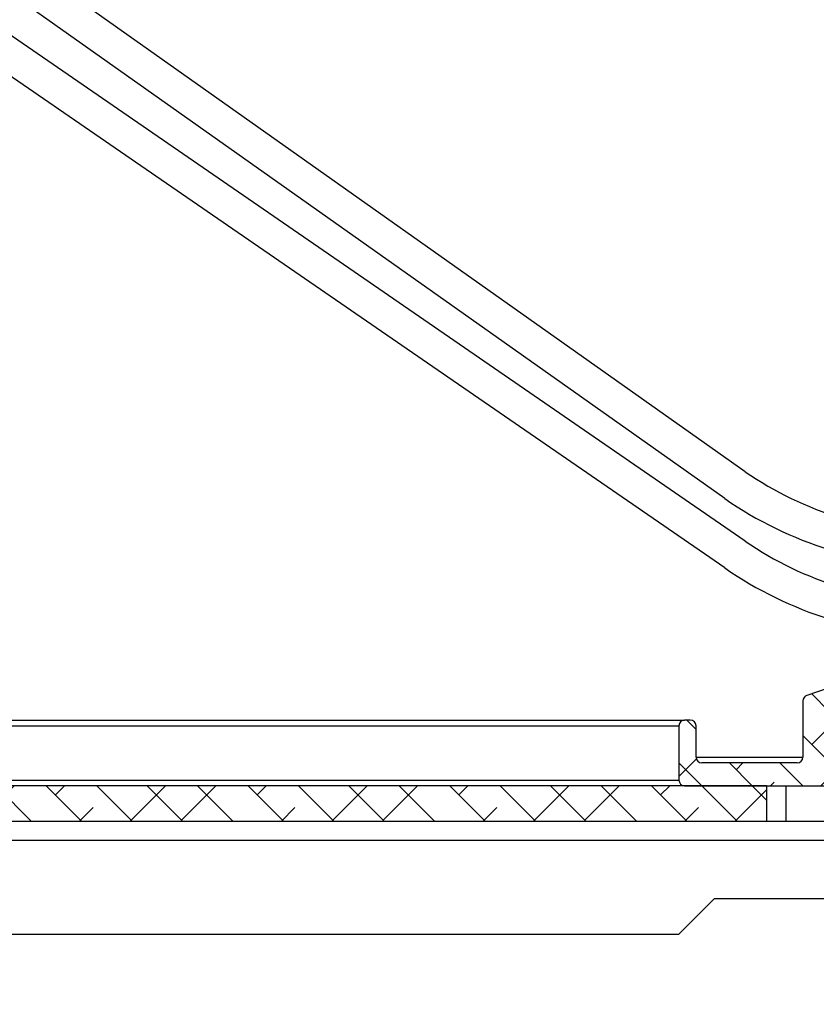
# Model space of a CAD drawing. Extents: x 210 to 529, y 305 to 511.
# Drawn here: x 462 to 465, y 396 to 399 of the extents above; entities that cross this region are included whole.
import ezdxf

# ---------------------------------------------------------------- set-up
doc = ezdxf.new("R2010")
doc.units = 0
doc.header["$MEASUREMENT"] = 0
doc.layers.get('0').update_dxf_attribs({"linetype": 'CONTINUOUS'})
doc.layers.add('Dimensions', color=7, linetype='CONTINUOUS')
pattern_1 = [(315, (436.1154380128214, 499.4427272956509), (0.08838834764831846, 0.08838834764831842), []), (44.99999999999999, (436.1154380128214, 499.4427272956509), (0.08838834764831852, 0.2651650429449553), [0.3125, -0.1875])]

msp = doc.modelspace()

# ---------------------------------------------------------------- hatches: boundary and pattern name
at = {"linetype": 'Continuous'}
h = msp.add_hatch(dxfattribs=at)
h.set_pattern_fill('ANSI38', angle=-90.00000000000001, style=0)
h.set_pattern_definition(pattern_1)
edge = h.paths.add_edge_path(flags=0)
edge.add_line((467.0055297475942, 396.274271769319), (466.991811323071, 396.2705959285466))
edge.add_arc((466.9956936087469, 396.2561070411522), 0.015, 104.9999999999932, 235.0000000000243)
edge.add_arc((466.9274380128213, 396.1586279478819), 0.104, -90.0000000000008, 54.99999999999312, ccw=False)
edge.add_arc((466.9274380128213, 396.0346279478819), 0.02, 89.99999999999999, 180.0000000000008)
edge.add_line((466.9074380128218, 396.0346279478819), (466.9074380128218, 395.9998205602109))
edge.add_arc((466.9274380128213, 395.9998205602109), 0.01999999999999998, 180.0000000000008, 270.0000000000008)
edge.add_line((466.9274380128213, 395.979820560211), (466.9708421383659, 395.979820560211))
edge.add_arc((467.0376058832558, 395.6500318361383), 0.3364788257188004, 40.47711062692031, 101.44451345966422, ccw=False)
edge.add_line((467.2935536690452, 395.8684551203971), (467.3252502640535, 395.750161817399))
edge.add_arc((467.3426369289268, 395.754820560211), 0.0180000000000001, 195.0000000000319, 360.0000000000008)
edge.add_line((467.3606369289269, 395.754820560211), (467.3606369289269, 395.8548205602111))
edge.add_arc((467.2606369289274, 395.854820560211), 0.1, -1.272221872585407e-14, 44.99999999999999)
edge.add_line((467.3313476070457, 395.9255312383297), (467.1827996651732, 396.0740791802022))
edge.add_arc((467.2711880128213, 396.1624675278505), 0.125, 180, 225, ccw=False)
edge.add_line((467.1461880128213, 396.1624675278505), (467.1461880128213, 396.5967630311509))
edge.add_arc((467.1411880128212, 396.5967630311508), 0.005000000000000006, -1.272221872585407e-14, 75.52248781404082)
edge.add_arc((467.1461880128213, 396.6161279478819), 0.01500000000000004, 104.47751218591799, 255.5224878140684, ccw=False)
edge.add_arc((467.1411880128212, 396.635492864613), 0.005000000000000006, -75.52248781404083, -1.272221872585407e-14)
edge.add_line((467.1461880128213, 396.635492864613), (467.1461880128213, 396.959877947882))
edge.add_arc((467.1011880128212, 396.9598779478819), 0.04499999999999996, -1.272221872585407e-14, 180.0000000000008)
edge.add_line((467.0561880128212, 396.9598779478819), (467.0561880128212, 396.9398779478819))
edge.add_line((467.0561880128212, 396.9398779478819), (467.0811880128213, 396.9398779478819))
edge.add_arc((467.0811880128217, 396.9348779478818), 0.004999999999999972, -7.958078640513122e-13, 90, ccw=False)
edge.add_line((467.0861880128218, 396.9348779478818), (467.0861880128218, 396.7018018380864))
edge.add_arc((467.0080630128218, 396.7018018380865), 0.07812500000000004, -98.44294587653928, -7.958078640513122e-13, ccw=False)
edge.add_arc((466.9274380128213, 396.1586279478819), 0.471, 81.55705412346366, 104.2968069707052)
edge.add_arc((466.8061880128212, 396.6344214298676), 0.02000000000000005, -180.0000000000008, -75.7031930293071, ccw=False)
edge.add_line((466.7861880128216, 396.6344214298676), (466.7861880128216, 396.8398779478819))
edge.add_arc((466.7549380128216, 396.839877947882), 0.03124999999999996, -1.272221872585407e-14, 75.08462456948659)
edge.add_line((466.762981516345, 396.8700750429586), (466.2587988945131, 397.0043725535187))
edge.add_arc((466.2549380128216, 396.9898779478819), 0.01499999999999998, 75.08462456948588, 180.0000000000008)
edge.add_line((466.2399380128213, 396.9898779478819), (466.2399380128213, 396.940502947882))
edge.add_arc((466.2243130128213, 396.9405029478818), 0.01562499999999985, -134.99999999996407, -7.958078640513122e-13, ccw=False)
edge.add_line((466.2132644693652, 396.9294544044259), (466.2043053920033, 396.9384134817879))
edge.add_arc((466.2007698580978, 396.9348779478818), 0.004999999999999857, 44.99999999997122, 135.0000000000008)
edge.add_line((466.1972343241919, 396.9384134817878), (466.1882752468298, 396.9294544044258))
edge.add_arc((466.1772267033734, 396.9405029478818), 0.01562500000000003, -134.9999999999548, -45.00000000003769, ccw=False)
edge.add_line((466.1661781599173, 396.9294544044259), (466.1572190825552, 396.9384134817879))
edge.add_arc((466.15368354865, 396.9348779478818), 0.004999999999999857, 45.00000000002879, 135.0000000000008)
edge.add_line((466.150148014744, 396.9384134817878), (466.1411889373819, 396.9294544044258))
edge.add_arc((466.1301403939256, 396.9405029478818), 0.01562500000000003, -134.99999999996407, -45.00000000003769, ccw=False)
edge.add_line((466.1190918504694, 396.9294544044259), (466.1101327731076, 396.9384134817879))
edge.add_arc((466.1065972392021, 396.9348779478818), 0.004999999999999857, 44.99999999999999, 135.0000000000296)
edge.add_line((466.1030617052961, 396.9384134817878), (466.094102627934, 396.9294544044258))
edge.add_arc((466.0830540844777, 396.9405029478818), 0.01562500000000003, -134.9999999999548, -45.00000000003769, ccw=False)
edge.add_line((466.0720055410216, 396.9294544044259), (466.0630464636595, 396.9384134817879))
edge.add_arc((466.0595109297542, 396.9348779478818), 0.004999999999999857, 45.00000000002879, 135.0000000000296)
edge.add_line((466.0559753958482, 396.9384134817878), (466.0470163184862, 396.9294544044258))
edge.add_arc((466.0359677750298, 396.9405029478818), 0.01562499999999999, -134.99999999996407, -45.00000000003769, ccw=False)
edge.add_line((466.0249192315737, 396.9294544044259), (466.0159601542116, 396.9384134817879))
edge.add_arc((466.0124246203063, 396.9348779478818), 0.004999999999999857, 44.99999999999999, 135.0000000000296)
edge.add_line((466.0088890864004, 396.9384134817878), (465.9999300090383, 396.9294544044258))
edge.add_arc((465.9888814655819, 396.9405029478818), 0.01562500000000003, -134.9999999999548, -45.00000000004678, ccw=False)
edge.add_line((465.9778329221258, 396.9294544044259), (465.9688738447637, 396.9384134817879))
edge.add_arc((465.9653383108584, 396.9348779478818), 0.004999999999999857, 45.00000000002879, 135.0000000000296)
edge.add_line((465.9618027769525, 396.9384134817878), (465.9528436995904, 396.9294544044258))
edge.add_arc((465.941795156134, 396.9405029478818), 0.01562500000000003, -134.99999999996407, -45.00000000004678, ccw=False)
edge.add_line((465.9307466126779, 396.9294544044259), (465.9217875353158, 396.9384134817879))
edge.add_arc((465.9182520014106, 396.9348779478818), 0.004999999999999857, 44.99999999997122, 135.0000000000008)
edge.add_line((465.9147164675046, 396.9384134817878), (465.9057573901425, 396.9294544044258))
edge.add_arc((465.8947088466862, 396.9405029478818), 0.01562499999999999, -134.9999999999456, -45.00000000003769, ccw=False)
edge.add_line((465.88366030323, 396.9294544044259), (465.874701225868, 396.9384134817879))
edge.add_arc((465.8711656919627, 396.9348779478818), 0.004999999999999857, 44.99999999999999, 135.0000000000008)
edge.add_line((465.8676301580567, 396.9384134817878), (465.8586710806946, 396.9294544044258))
edge.add_arc((465.8476225372383, 396.9405029478818), 0.01562500000000009, -134.99999999996407, -45.00000000003769, ccw=False)
edge.add_line((465.8365739937822, 396.9294544044259), (465.8276149164203, 396.9384134817879))
edge.add_arc((465.8240793825148, 396.9348779478818), 0.004999999999999857, 44.99999999997122, 135.0000000000008)
edge.add_line((465.8205438486088, 396.9384134817878), (465.8115847712468, 396.9294544044258))
edge.add_arc((465.8005362277904, 396.9405029478818), 0.01562499999999999, -134.9999999999548, -45.00000000003769, ccw=False)
edge.add_line((465.7894876843343, 396.9294544044259), (465.7805286069722, 396.9384134817879))
edge.add_arc((465.7769930730669, 396.9348779478818), 0.004999999999999857, 45.00000000002879, 135.0000000000008)
edge.add_line((465.773457539161, 396.9384134817878), (465.7644984617989, 396.9294544044258))
edge.add_arc((465.7534499183425, 396.9405029478818), 0.01562499999999999, -134.99999999996407, -45.00000000004678, ccw=False)
edge.add_line((465.7424013748864, 396.9294544044259), (465.7334422975243, 396.9384134817879))
edge.add_arc((465.7299067636191, 396.9348779478818), 0.004999999999999857, 44.99999999999999, 135.0000000000008)
edge.add_line((465.7263712297131, 396.9384134817878), (465.717412152351, 396.9294544044258))
edge.add_arc((465.7063636088947, 396.9405029478818), 0.01562500000000003, -134.9999999999548, -45.00000000003769, ccw=False)
edge.add_line((465.6953150654385, 396.9294544044259), (465.6863559880765, 396.9384134817879))
edge.add_arc((465.6828204541712, 396.9348779478818), 0.004999999999999857, 44.99999999999999, 134.999999999972)
edge.add_line((465.6792849202652, 396.9384134817878), (465.6703258429031, 396.9294544044258))
edge.add_arc((465.6592772994468, 396.9405029478818), 0.01562500000000009, -134.99999999996407, -45.00000000004678, ccw=False)
edge.add_line((465.6482287559907, 396.9294544044259), (465.6392696786288, 396.9384134817879))
edge.add_arc((465.6357341447233, 396.9348779478818), 0.004999999999999857, 44.99999999999999, 135.0000000000296)
edge.add_line((465.6321986108173, 396.9384134817878), (465.6232395334553, 396.9294544044258))
edge.add_arc((465.6121909899989, 396.9405029478818), 0.01562500000000009, -134.9999999999548, -45.00000000003769, ccw=False)
edge.add_line((465.6011424465428, 396.9294544044259), (465.5921833691807, 396.9384134817879))
edge.add_arc((465.5886478352754, 396.9348779478818), 0.004999999999999857, 44.99999999999999, 135.0000000000008)
edge.add_line((465.5851123013695, 396.9384134817878), (465.5791115562779, 396.9324127366963))
edge.add_arc((465.5680630128213, 396.9434612801523), 0.01562499999999983, -180.0000000000008, -44.99999999996402, ccw=False)
edge.add_line((465.5524380128213, 396.9434612801523), (465.5524380128213, 396.9898779478819))
edge.add_arc((465.5374380128219, 396.9898779478819), 0.01499999999999998, -1.272221872585407e-14, 104.9153754305018)
edge.add_line((465.5335771311306, 397.0043725535187), (465.0008573834916, 396.8187556511453))
edge.add_arc((465.0074380128212, 396.7998692719893), 0.02000000000000013, 109.2100000000118, 180.0000000000008)
edge.add_line((464.9874380128217, 396.7998692719893), (464.9874380128217, 396.6023779478818))
edge.add_arc((464.9674380128213, 396.6023779478818), 0.02000000000000002, -90.0000000000008, -7.958078640513122e-13, ccw=False)
edge.add_line((464.9674380128213, 396.5823779478819), (464.6324380128212, 396.5823779478819))
edge.add_arc((464.6324380128212, 396.6023779478818), 0.02000000000000016, 180, 270, ccw=False)
edge.add_line((464.6124380128217, 396.6023779478818), (464.6124380128217, 396.7123779478819))
edge.add_arc((464.5924380128213, 396.712377947882), 0.02000000000000009, -1.272221872585407e-14, 89.99999999999999)
edge.add_line((464.5924380128213, 396.732377947882), (464.5724380128213, 396.732377947882))
edge.add_arc((464.5724380128217, 396.712377947882), 0.02000000000000023, 89.99999999999999, 180.0000000000008)
edge.add_line((464.5524380128213, 396.712377947882), (464.5524380128213, 396.522377947882))
edge.add_arc((464.5724380128217, 396.5223779478819), 0.02000000000000002, 180.0000000000008, 270.0000000000008)
edge.add_line((464.5724380128217, 396.5023779478819), (465.4224380128217, 396.5023779478819))
edge.add_arc((465.4224380128212, 396.4973779478818), 0.00500000000000005, -7.958078640513122e-13, 90, ccw=False)
edge.add_line((465.4274380128213, 396.4973779478818), (465.4274380128213, 396.4873779478818))
edge.add_arc((465.4324380128214, 396.4873779478818), 0.00500000000000005, 180.0000000000008, 270.0000000000008)
edge.add_line((465.4324380128214, 396.482377947882), (466.4858138088878, 396.482377947882))
edge.add_arc((466.485813808888, 396.462377947882), 0.02000000000000007, -28.667288619580916, 90, ccw=False)
edge.add_arc((466.8323947841577, 396.2728875059567), 0.3749999999999999, 151.3327113804332, 184.7677086114092)
edge.add_arc((466.4786231334779, 396.2433812494136), 0.01999999999999997, 184.7677086114024, 235.000000000031)
edge.add_line((466.4671516047506, 396.2269982085276), (466.5087483118546, 396.1978718806487))
edge.add_arc((466.5202198405818, 396.2142549215345), 0.01999999999999998, 234.9999999999926, 352.221404830062)
edge.add_arc((466.9274380128213, 396.1586279478819), 0.391, 74.99999999999909, 172.2214048300361, ccw=False)
edge.add_arc((467.0162129452915, 396.489940506299), 0.04800000000000001, -15.000000000000625, 75.0000000000037, ccw=False)
edge.add_line((467.0625773849538, 396.4775171921341), (467.0090652815002, 396.277807303225))
edge.add_arc((467.0042356523686, 396.2791013984506), 0.004999999999999998, -74.9999999999934, -15.000000000055195, ccw=False)
edge = h.paths.add_edge_path(flags=0)
edge.add_arc((466.6461880128213, 396.6223779478818), 0.05999999999999998, -90.0000000000008, -7.958078640513122e-13, ccw=False)
edge.add_line((466.6461880128213, 396.5623779478819), (465.5140065553162, 396.5623779478819))
edge.add_arc((465.5140065553164, 396.5823779478819), 0.01999999999999993, 224.9999999999712, 270, ccw=False)
edge.add_line((465.4998644196926, 396.5682358122583), (465.4915801484451, 396.5765200835057))
edge.add_arc((465.4774380128215, 396.5623779478819), 0.01999999999999993, 44.99999999999999, 89.99999999999999)
edge.add_line((465.4774380128215, 396.5823779478819), (465.0874380128214, 396.5823779478819))
edge.add_arc((465.0874380128212, 396.6023779478818), 0.02000000000000002, 180, 270, ccw=False)
edge.add_line((465.0674380128216, 396.6023779478818), (465.0674380128216, 396.7430267377619))
edge.add_arc((465.0874380128212, 396.7430267377619), 0.01999999999999992, 109.21000000002061, 180, ccw=False)
edge.add_line((465.0808573834915, 396.7619131169178), (465.4506231859966, 396.8907515599619))
edge.add_arc((465.4637844446565, 396.8529788016501), 0.0399999999999999, 45.00000000000989, 109.20999999999279, ccw=False)
edge.add_line((465.4920687159042, 396.8812630728975), (465.5167381121673, 396.8565936766344))
edge.add_arc((465.5450223834146, 396.8848779478819), 0.03999999999999995, 225.0000000000116, 270.0000000000008)
edge.add_line((465.5450223834146, 396.8448779478819), (466.2473536422285, 396.8448779478819))
edge.add_arc((466.247353642229, 396.8848779478819), 0.03999999999999995, -90.00000000000001, -45.00000000000721)
edge.add_line((466.2756379134757, 396.8565936766344), (466.307113526409, 396.8880692895678))
edge.add_arc((466.3353977976572, 396.8597850183205), 0.04000000000000023, 75.08462456949371, 134.9999999999892, ccw=False)
edge.add_line((466.3456934821666, 396.8984373000187), (466.6913358550764, 396.8063696479103))
edge.add_arc((466.6861880128213, 396.7870435070612), 0.02000000000000015, -7.958078640513122e-13, 75.0846245694882, ccw=False)
edge.add_line((466.7061880128217, 396.7870435070612), (466.7061880128217, 396.6223779478819))
h = msp.add_hatch(dxfattribs=at)
h.set_pattern_fill('ANSI38', angle=-90.00000000000001, style=0)
h.set_pattern_definition(pattern_1)
h.paths.add_polyline_path([(464.8599369289273, 396.377377947884), (464.8599369289273, 396.502377947884), (458.0874369289272, 396.502377947884), (458.0874369289272, 396.377377947884)], flags=0)

# ---------------------------------------------------------------- linework, layer by layer
at = {"color": 7, "linetype": 'Continuous'}
for p, q in [((465.5335767753481, 397.0043727824063), (465.0008567427089, 396.8187559400014)), ((464.9874386577153, 396.799869011518), (464.9874386577153, 396.602378172949)), ((453.5857717574113, 396.7323778978479), (464.5724377985075, 396.7323778978479)), ((464.5524373895546, 396.7123780755541), (464.5524373895546, 396.5223777104547)), ((464.5924382074613, 396.7323778978479), (464.5724377985075, 396.7323778978479)), ((464.6124386164151, 396.602378172949), (464.6124386164151, 396.7123780755541)), ((464.9674382487624, 396.5823777639955), (464.6324390253681, 396.5823777639955)), ((464.8599363439666, 396.5023778881609), (458.0874371937884, 396.5023778881609)), ((464.5724377985075, 396.5023778881609), (465.4224375792378, 396.5023778881609)), ((464.8599363439666, 396.5023778881609), (464.8599363439666, 396.3773776788407)), ((464.9274374308548, 396.5023778881609), (464.9274374308548, 396.3773776788407)), ((464.8599363439666, 396.3773776788407), (458.0874371937884, 396.3773776788407)), ((464.9274374308548, 396.3773776788407), (464.8599363439666, 396.3773776788407)), ((465.4274359214965, 396.3773776788407), (464.9274374308548, 396.3773776788407)), ((464.5524373895546, 395.982377815246), (464.6774381855344, 396.1073780245665)), ((464.6774381855344, 396.1073780245665), (465.8024383094366, 396.1073780245665)), ((454.6787895307766, 395.982377815246), (464.5524373895546, 395.982377815246))]:
    msp.add_line(p, q, dxfattribs=at)
at = {"color": 8, "linetype": 'Continuous'}
for p, q in [((453.6115085267643, 396.7123780755541), (464.5524373895546, 396.7123780755541)), ((464.6124386164151, 396.602378172949), (464.9874386577153, 396.602378172949)), ((453.8612261753383, 396.5223777104547), (464.5524373895546, 396.5223777104547)), ((454.3516750162985, 396.3113778546096), (465.4274359214965, 396.3113778546096))]:
    msp.add_line(p, q, dxfattribs=at)
at = {"color": 7, "linetype": 'Continuous'}
for centre, radius, start, end in [((465.0074380128212, 396.7998692719893), 0.01999999999999602, 109.21000000001, 180), ((464.5724380128217, 396.712377947882), 0.02000000000000313, 90, 180), ((464.5924380128213, 396.712377947882), 0.02000000000000313, 0, 90), ((464.6324380128212, 396.6023779478818), 0.01999999999999602, 180, 270), ((464.9674380128213, 396.6023779478818), 0.02000000000000313, 270, 0), ((464.5724380128217, 396.5223779478819), 0.02000000000000313, 180, 270)]:
    msp.add_arc(centre, radius, start, end, dxfattribs=at)
at = {"layer": 'Dimensions', "linetype": 'Continuous'}
for p, q in [((464.7850389415422, 397.602552722139), (462.1585284357614, 399.4591965888077)), ((464.713214858719, 397.5087903332626), (462.0867043529382, 399.3654341999313)), ((464.7850389415422, 397.3594422465612), (462.1363395197577, 399.1824067366153)), ((464.713214858719, 397.2656798576847), (462.0645154369344, 399.0886443477389))]:
    msp.add_line(p, q, dxfattribs=at)
for centre, radius, start, end in [((465.4838717218576, 398.622428399351), 1.236330721049929, 235.5805239571553, 270.0725712740374), ((465.483865013, 398.6215576857817), 1.353570404938642, 235.2953537622311, 270.0665694822646), ((465.4838717218576, 398.3793179237732), 1.236330721049929, 235.5805239571553, 270.0725712740374), ((465.483865013, 398.3784472102039), 1.353570404938642, 235.2953537622311, 270.0665694822646)]:
    msp.add_arc(centre, radius, start, end, dxfattribs=at)

doc.saveas('drawing.dxf')
